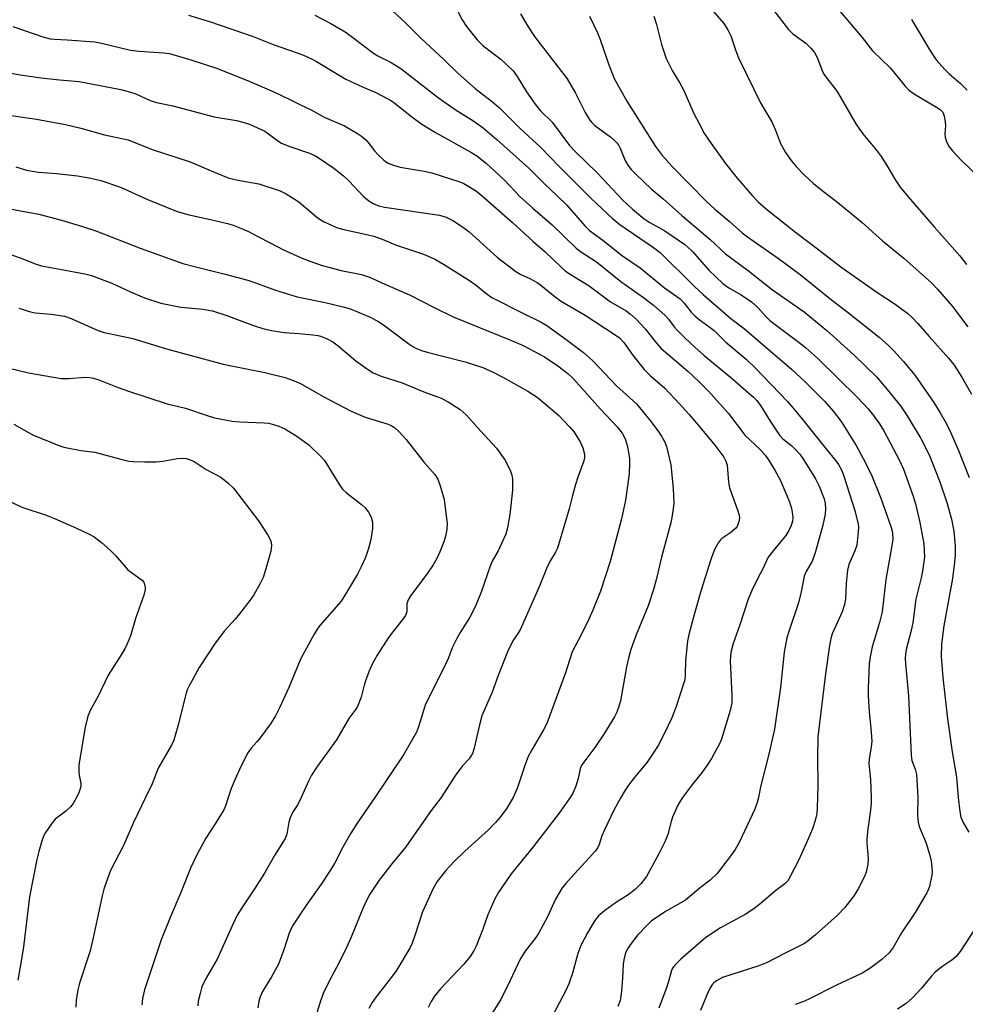
# Model space of a CAD drawing. Units: inches. Extents: x 1339762 to 1345762, y 533445 to 537445.
# Drawn here: x 1342539 to 1342779, y 536948 to 537197 of the extents above; entities that cross this region are included whole.
import ezdxf

# ---------------------------------------------------------------- set-up
doc = ezdxf.new("R2010")
doc.units = ezdxf.units.IN
doc.header["$MEASUREMENT"] = 0
doc.layers.add('Undefined', color=1, linetype='Continuous')

msp = doc.modelspace()

# ---------------------------------------------------------------- linework, layer by layer
at = {"layer": 'Undefined'}
for points, elevation in [([(1342632.69, 537200.75), (1342637.28, 537196.55), (1342641.04, 537192.84), (1342646.97, 537187.27), (1342650.56, 537183.75), (1342654.88, 537179.94), (1342659.29, 537176.59), (1342661.09, 537175.06), (1342666.37, 537169.74), (1342671.55, 537164.94), (1342676.1, 537160.22), (1342684.33, 537152.03), (1342689.7, 537146.94), (1342691.57, 537145.42), (1342700.1, 537139.6), (1342701.81, 537138.28), (1342710.51, 537129.71), (1342712.85, 537127.56), (1342719.78, 537121.6), (1342723.22, 537118.93), (1342735.12, 537108.71), (1342738.7, 537105.44), (1342743.51, 537100.59), (1342745.83, 537097.94), (1342747.74, 537095.41), (1342751.53, 537089.35), (1342753.38, 537086.04), (1342755.34, 537082.08), (1342757.87, 537075.94), (1342760.38, 537068.81), (1342760.69, 537067.68), (1342760.81, 537066.85), (1342760.87, 537065.75), (1342760.81, 537064.88), (1342759.08, 537055.36), (1342758.13, 537047.12), (1342757.51, 537044.42), (1342755.67, 537038.26), (1342755.14, 537035.69), (1342754.91, 537033.96), (1342754.64, 537027.76), (1342754.63, 537025.91), (1342754.89, 537021.64), (1342755.3, 537017.57), (1342755.52, 537014.29), (1342755.41, 537012.84), (1342754.86, 537009.72), (1342754.81, 537008.66), (1342755.17, 537004.58), (1342755.38, 537000)], 356), ([(1342649.97, 537200.48), (1342651.57, 537197.37), (1342652.72, 537195.7), (1342655.36, 537192.27), (1342656.91, 537190.77), (1342661.42, 537187.4), (1342664.53, 537184.41), (1342665.57, 537183), (1342667.87, 537179.08), (1342670.07, 537175.95), (1342671.49, 537174.27), (1342674.4, 537171.37), (1342678.81, 537165.46), (1342680.17, 537164.02), (1342685.94, 537158.48), (1342692.25, 537151.72), (1342694.83, 537149.33), (1342697.75, 537146.86), (1342699.2, 537145.94), (1342703.02, 537143.85), (1342708.12, 537140.32), (1342709.96, 537138.67), (1342714.22, 537133.83), (1342717.72, 537130.47), (1342719.23, 537129.32), (1342722.36, 537127.59), (1342724.99, 537125.84), (1342726.63, 537124.35), (1342728.62, 537122.09), (1342729.7, 537121.05), (1342737.41, 537115.24), (1342738.79, 537114.12), (1342741.81, 537111.38), (1342751.94, 537101.49), (1342754.59, 537098.63), (1342756, 537096.94), (1342757.48, 537094.82), (1342758.56, 537093.04), (1342762.46, 537085.74), (1342763.55, 537083.32), (1342766.02, 537076.48), (1342766.63, 537074.53), (1342767.73, 537069.82), (1342768.74, 537064.34), (1342768.86, 537062.67), (1342768.88, 537060.99), (1342768.42, 537057.46), (1342768.08, 537055.72), (1342766.75, 537050.31), (1342765.92, 537044.31), (1342765.52, 537042.38), (1342764.28, 537037.53), (1342764.09, 537036.41), (1342764.01, 537035.32), (1342764.07, 537033.89), (1342764.81, 537025.82), (1342765.53, 537010.72), (1342765.73, 537009.38), (1342766.51, 537007.21), (1342766.84, 537005.87), (1342767.09, 537002.94), (1342767.19, 537000)], 354), ([(1342715.25, 537199.55), (1342718, 537196.41), (1342719.04, 537194.84), (1342719.79, 537193.28), (1342721, 537189.5), (1342721.73, 537187.72), (1342727.41, 537176.12), (1342730.18, 537171.49), (1342731.14, 537169.34), (1342732.39, 537165.95), (1342733.6, 537163.69), (1342735.1, 537161.64), (1342736.35, 537160.13), (1342738.28, 537158.14), (1342740.78, 537155.83), (1342742.49, 537154.39), (1342746.91, 537151.05), (1342753.07, 537145.95), (1342758.27, 537141.31), (1342763.67, 537136.89), (1342770.66, 537130.58), (1342772.21, 537129.04), (1342775.98, 537124.64), (1342779.87, 537119.46)], 346), ([(1342730.63, 537199.78), (1342734.4, 537194.89), (1342735.51, 537193.85), (1342738.8, 537191.42), (1342740.03, 537190.2), (1342740.96, 537189.11), (1342741.76, 537187.62), (1342742.85, 537184.65), (1342743.35, 537183.61), (1342744.01, 537182.64), (1342746.47, 537179.5), (1342747.1, 537178.58), (1342751.52, 537171.01), (1342752.42, 537169.6), (1342753.26, 537168.47), (1342756.64, 537164.36), (1342757.91, 537162.71), (1342759.36, 537160.44), (1342761.53, 537156.65), (1342762.76, 537154.93), (1342764.78, 537152.48), (1342771.38, 537144.8), (1342777.84, 537137.47), (1342779.55, 537135.31)], 344), ([(1342746.09, 537201.16), (1342753.09, 537192.85), (1342755.75, 537189.52), (1342760.27, 537185.06), (1342763.98, 537180.52), (1342764.96, 537179.53), (1342766.55, 537178.39), (1342772.38, 537174.99), (1342773, 537174.53), (1342773.53, 537173.96), (1342773.93, 537172.96), (1342774.15, 537171.58), (1342774.2, 537170.45), (1342774.09, 537168.42), (1342774.16, 537167.56), (1342774.47, 537166.48), (1342775.12, 537165.22), (1342775.99, 537164.1), (1342778.13, 537161.81), (1342783.31, 537156.83)], 342), ([(1342582.11, 537198.59), (1342587.48, 537196.97), (1342598.54, 537193.13), (1342603.66, 537191.09), (1342609.72, 537189.02), (1342611.32, 537188.4), (1342613.37, 537187.49), (1342614.65, 537186.82), (1342622.07, 537182.32), (1342626.48, 537180.24), (1342629.64, 537178.92), (1342632.58, 537177.44), (1342633.62, 537176.85), (1342634.59, 537176.17), (1342638.7, 537172.8), (1342641.32, 537170.88), (1342644.86, 537168.77), (1342653.8, 537163.82), (1342655.27, 537162.85), (1342657.8, 537160.89), (1342662.33, 537156.69), (1342666.3, 537152.47), (1342669.48, 537149.56), (1342674.46, 537145.33), (1342680.53, 537139.4), (1342681.85, 537138.41), (1342685.69, 537135.94), (1342691.86, 537130.96), (1342697.63, 537126.93), (1342700.15, 537124.93), (1342703, 537122.41), (1342703.91, 537121.4), (1342705.39, 537119.49), (1342706.16, 537118.63), (1342708.21, 537116.54), (1342710.63, 537114.3), (1342713, 537112.17), (1342719.7, 537106.67), (1342725.5, 537101.64), (1342726.38, 537100.73), (1342727.33, 537099.48), (1342729.73, 537095.51), (1342732.15, 537091.92), (1342732.95, 537091.07), (1342735.23, 537089.22), (1342736.2, 537088.31), (1342737.26, 537087.14), (1342738.19, 537085.82), (1342741.21, 537080.84), (1342742.14, 537079.04), (1342743.44, 537075.82), (1342743.68, 537074.71), (1342743.81, 537073.28), (1342743.7, 537071.88), (1342743.09, 537069.09), (1342741.17, 537062.07), (1342740.4, 537059.99), (1342738.87, 537057.32), (1342738.4, 537056.18), (1342737.62, 537052.23), (1342736.92, 537049.38), (1342734.53, 537042.41), (1342733.98, 537040.5), (1342733.33, 537036.91), (1342732.38, 537027.96), (1342730.82, 537017.38), (1342729.44, 537010.99), (1342727.29, 537002.71), (1342726.77, 537000)], 360), ([(1342614.2, 537198.57), (1342618.24, 537196.4), (1342621.86, 537194.32), (1342624.21, 537192.64), (1342629.07, 537188.89), (1342630.16, 537188.27), (1342633.6, 537186.54), (1342636.03, 537185.03), (1342645.59, 537177.59), (1342649.83, 537174.62), (1342654.54, 537171.68), (1342656.91, 537169.99), (1342660.43, 537166.95), (1342668.5, 537159.71), (1342672.44, 537155.73), (1342675.59, 537152.82), (1342678.17, 537150.31), (1342682.74, 537145.09), (1342683.92, 537143.9), (1342687.26, 537141.47), (1342692.02, 537137.6), (1342696.75, 537134.41), (1342702.97, 537129.34), (1342706.93, 537126.53), (1342707.95, 537125.48), (1342709.73, 537123.14), (1342710.6, 537122.22), (1342711.69, 537121.33), (1342714.21, 537119.58), (1342715.54, 537118.56), (1342718.49, 537115.58), (1342723.66, 537111.22), (1342725.97, 537109.06), (1342734.12, 537100.48), (1342735.59, 537098.83), (1342737.71, 537096.29), (1342743.78, 537088.63), (1342746.43, 537085.43), (1342747.08, 537084.52), (1342747.94, 537082.97), (1342748.45, 537081.58), (1342751.27, 537072.8), (1342752.06, 537069.4), (1342752.13, 537068.55), (1342752.09, 537067.41), (1342751.7, 537064), (1342751.24, 537062.64), (1342749.74, 537059.16), (1342749.35, 537057.68), (1342749.03, 537054.28), (1342748.83, 537050.34), (1342748.62, 537048.99), (1342748.02, 537047.16), (1342745.47, 537041.53), (1342745.11, 537040.33), (1342744.82, 537038.62), (1342743.78, 537031.42), (1342741.88, 537015.41), (1342741.73, 537010.1), (1342741.83, 537003.34), (1342741.78, 537000)], 358), ([(1342666.38, 537198.89), (1342668.36, 537195.61), (1342669.95, 537193.17), (1342678.27, 537182.41), (1342680.35, 537178.74), (1342682.78, 537173.85), (1342683.96, 537171.93), (1342684.48, 537171.3), (1342685.28, 537170.54), (1342689.33, 537167.55), (1342690.33, 537166.69), (1342690.87, 537166.11), (1342691.36, 537165.45), (1342691.72, 537164.78), (1342692.67, 537162.23), (1342693.03, 537161.47), (1342693.63, 537160.51), (1342694.49, 537159.38), (1342695.72, 537158.12), (1342699.58, 537154.47), (1342702.62, 537151.9), (1342707.32, 537147.72), (1342714.41, 537141.67), (1342718.38, 537137.97), (1342724.25, 537133.63), (1342730.3, 537128.88), (1342738.39, 537123.22), (1342744.1, 537118.49), (1342750.98, 537112.34), (1342756.72, 537106.74), (1342758.69, 537104.52), (1342762.81, 537099.4), (1342764.51, 537096.86), (1342767.99, 537091.14), (1342769.28, 537088.65), (1342770.23, 537086.56), (1342771.57, 537083.34), (1342772.77, 537080.13), (1342774.54, 537074.86), (1342775.76, 537070.6), (1342776.33, 537067.58), (1342776.67, 537063.81), (1342776.68, 537061.49), (1342776.56, 537059.72), (1342776.05, 537055.6), (1342774.29, 537046.38), (1342773.82, 537043.58), (1342773.26, 537038.89), (1342773.14, 537035.81), (1342773.57, 537030.42), (1342774.78, 537019.98), (1342775.96, 537011.58), (1342777.02, 537005.15), (1342777.44, 537000)], 352), ([(1342683.9, 537198.33), (1342685.94, 537194.05), (1342686.58, 537192.39), (1342688.71, 537186.2), (1342690.2, 537182.45), (1342693.35, 537176.76), (1342700.63, 537165.25), (1342702.14, 537163.16), (1342704.81, 537160.22), (1342713.58, 537151.29), (1342715.71, 537149.32), (1342719.37, 537146.27), (1342722.61, 537143.33), (1342723.99, 537142.29), (1342731.85, 537136.82), (1342737.33, 537132.71), (1342745.35, 537126.34), (1342749.64, 537123.04), (1342757.4, 537116.8), (1342759.77, 537114.73), (1342761.01, 537113.48), (1342763.6, 537110.64), (1342766.46, 537107.19), (1342771.26, 537100.22), (1342772.91, 537097.62), (1342774.17, 537095.39), (1342775.22, 537093.34), (1342777.37, 537088.53), (1342780.22, 537081.22)], 350), ([(1342700.23, 537198.32), (1342700.91, 537196.22), (1342702.21, 537191.09), (1342703.39, 537187.59), (1342704.9, 537184.5), (1342706.75, 537181.47), (1342707.77, 537179.61), (1342710.5, 537173.43), (1342711.69, 537171.06), (1342713.1, 537168.45), (1342714.75, 537165.98), (1342718.44, 537160.9), (1342721.34, 537157.18), (1342725.17, 537152.76), (1342726.81, 537151.07), (1342728.84, 537149.33), (1342736.15, 537143.46), (1342741.44, 537139.47), (1342747.64, 537134.67), (1342756.84, 537128.25), (1342761.5, 537125.19), (1342764.67, 537122.83), (1342765.73, 537121.92), (1342767.26, 537120.33), (1342770.1, 537117.02), (1342775.05, 537111.45), (1342776.45, 537109.71), (1342778.4, 537106.7), (1342780.82, 537102.33)], 348), ([(1342765.62, 537197.47), (1342770.51, 537189.22), (1342771.89, 537187.24), (1342774.04, 537184.77), (1342775.07, 537183.76), (1342778.03, 537181.2), (1342779.72, 537179.54)], 340), ([(1342537.56, 537195.65), (1342545.18, 537193.04), (1342547.06, 537192.57), (1342548.14, 537192.42), (1342551.38, 537192.31), (1342558.36, 537191.77), (1342560.09, 537191.45), (1342567.41, 537189.66), (1342569.6, 537189.39), (1342575.88, 537189.01), (1342577.28, 537188.81), (1342582.71, 537187.25), (1342589.5, 537185.05), (1342597.68, 537181.72), (1342603.81, 537179.1), (1342607.82, 537177.18), (1342610.58, 537175.76), (1342613.3, 537174.55), (1342616.56, 537172.69), (1342621.7, 537170.44), (1342625.04, 537168.51), (1342626.02, 537167.86), (1342627.14, 537166.89), (1342627.75, 537166.25), (1342629.36, 537164.14), (1342630.29, 537163.09), (1342631.69, 537161.74), (1342632.35, 537161.25), (1342632.84, 537160.98), (1342634.17, 537160.45), (1342635.83, 537159.96), (1342641.93, 537158.95), (1342643.91, 537158.52), (1342650.98, 537156.28), (1342652.05, 537155.82), (1342653.27, 537155.11), (1342654.93, 537154.02), (1342656.04, 537153.17), (1342664.39, 537145.96), (1342669.61, 537141.11), (1342672.69, 537138.49), (1342676.62, 537134.66), (1342677.84, 537133.61), (1342679.02, 537132.8), (1342683.82, 537129.89), (1342689.22, 537125.79), (1342693.21, 537123.52), (1342694.31, 537122.67), (1342695.78, 537121.4), (1342698.12, 537118.83), (1342700.44, 537115.83), (1342702.08, 537113.99), (1342708.89, 537108.23), (1342711.76, 537105.53), (1342714.12, 537103.11), (1342719.14, 537097.47), (1342723.43, 537091.88), (1342727.2, 537088.28), (1342728.51, 537086.85), (1342729.32, 537085.68), (1342731, 537082.91), (1342732.25, 537080.59), (1342734.67, 537075.01), (1342735.19, 537073.36), (1342735.42, 537071.91), (1342735.47, 537071.02), (1342735.38, 537070.16), (1342735.07, 537069.06), (1342734.52, 537067.74), (1342733.71, 537066.52), (1342730.47, 537062.64), (1342729.27, 537061.02), (1342727.88, 537058.07), (1342726.51, 537055.5), (1342725.1, 537052.54), (1342724.2, 537050.34), (1342722.07, 537043.81), (1342720.37, 537039.05), (1342719.78, 537036.81), (1342719.61, 537034.66), (1342720.05, 537026.01), (1342720.02, 537024.01), (1342719.57, 537022.05), (1342717.38, 537014.79), (1342716.88, 537013.64), (1342715.94, 537011.89), (1342714.83, 537009.91), (1342713.77, 537008.24), (1342712.47, 537006.39), (1342709.79, 537003.08), (1342707.53, 537000)], 362), ([(1342536.2, 537183.96), (1342539.39, 537183.37), (1342544.72, 537182.69), (1342549.39, 537182.15), (1342554.43, 537181.73), (1342564.93, 537179.65), (1342566.86, 537179.16), (1342568.75, 537178.57), (1342572.44, 537176.92), (1342574.05, 537176.35), (1342578.15, 537175.53), (1342588.62, 537172.71), (1342594.31, 537171.81), (1342595.96, 537171.39), (1342597.58, 537170.86), (1342599.69, 537169.95), (1342601.49, 537169.07), (1342602.41, 537168.46), (1342604.79, 537166.62), (1342605.76, 537166.06), (1342607.62, 537165.28), (1342612.85, 537163.53), (1342614.07, 537162.98), (1342615.02, 537162.43), (1342619.05, 537159.68), (1342621.46, 537157.78), (1342622.94, 537156.4), (1342626.58, 537152.57), (1342627.86, 537151.44), (1342628.99, 537150.74), (1342630.44, 537150.18), (1342631.9, 537149.84), (1342645.85, 537147.79), (1342647.51, 537147.26), (1342649.2, 537146.43), (1342651.45, 537145.03), (1342653.29, 537143.63), (1342660.57, 537137.03), (1342665.22, 537133.47), (1342666.45, 537132.73), (1342668.76, 537131.72), (1342670.58, 537130.73), (1342671.52, 537130.06), (1342674.36, 537127.71), (1342676.56, 537126.03), (1342682.79, 537122.41), (1342690.43, 537117.46), (1342691.51, 537116.66), (1342692.64, 537115.45), (1342694.81, 537112.37), (1342697.81, 537108.63), (1342699.37, 537107.01), (1342702.98, 537103.9), (1342706.69, 537100.02), (1342709.23, 537097.18), (1342712, 537093.89), (1342715.69, 537089.39), (1342717.99, 537086.35), (1342718.51, 537085.37), (1342718.81, 537084.32), (1342719.15, 537080.01), (1342719.39, 537078.62), (1342721.57, 537072.73), (1342721.83, 537071.9), (1342721.96, 537071.07), (1342721.88, 537070.3), (1342721.66, 537069.54), (1342721.34, 537068.82), (1342721.03, 537068.38), (1342719.74, 537067.24), (1342717.5, 537065.73), (1342717.11, 537065.37), (1342716.6, 537064.7), (1342715.62, 537062.98), (1342714.75, 537060.62), (1342712.16, 537052.4), (1342710.52, 537046.69), (1342709.21, 537041.74), (1342708.8, 537039.78), (1342708.58, 537038.02), (1342708.3, 537034.75), (1342708.2, 537031.2), (1342708.05, 537029.84), (1342707.79, 537028.84), (1342705.91, 537023.09), (1342704.83, 537020.18), (1342702.97, 537016.29), (1342701.29, 537013.22), (1342700.25, 537011.52), (1342698.5, 537008.96), (1342695.25, 537004.99), (1342693.81, 537003.12), (1342692.95, 537001.85), (1342691.88, 537000)], 364), ([(1342535.34, 537173.32), (1342543.53, 537172.2), (1342550.94, 537170.8), (1342554.85, 537169.89), (1342560.8, 537168.18), (1342566.85, 537166.88), (1342572.92, 537164.44), (1342582.58, 537161.31), (1342587.92, 537159.01), (1342592.18, 537157.3), (1342594.23, 537156.77), (1342599.96, 537155.75), (1342605.36, 537153.98), (1342606.93, 537153.2), (1342610.13, 537151.16), (1342614.66, 537147.37), (1342615.59, 537146.67), (1342616.58, 537146.1), (1342618.43, 537145.23), (1342619.98, 537144.61), (1342621.54, 537144.12), (1342627.75, 537142.83), (1342629.18, 537142.47), (1342631.69, 537141.55), (1342634.67, 537140.27), (1342641.75, 537137.88), (1342643.57, 537137.16), (1342644.81, 537136.53), (1342646.85, 537135.32), (1342653.41, 537131.25), (1342655.23, 537129.94), (1342657.92, 537127.75), (1342659.12, 537126.94), (1342667, 537122.88), (1342671.66, 537120.6), (1342673.07, 537119.8), (1342677.98, 537116.28), (1342682.38, 537112.97), (1342684.74, 537110.83), (1342690.79, 537104.45), (1342695.84, 537099.87), (1342699.19, 537095.79), (1342701.36, 537092.97), (1342702.18, 537091.74), (1342703.03, 537090.17), (1342703.48, 537089.08), (1342704.5, 537084.46), (1342704.75, 537082.73), (1342705.17, 537078.43), (1342705.28, 537074.65), (1342705.08, 537072.63), (1342704.64, 537070.05), (1342702.14, 537060.98), (1342700.98, 537055.89), (1342700.24, 537053.06), (1342698.82, 537048.65), (1342695.76, 537041.29), (1342694.41, 537037.58), (1342693.85, 537035.69), (1342693.26, 537033.19), (1342691.73, 537024.52), (1342691.27, 537022.86), (1342690.75, 537021.53), (1342690.21, 537020.44), (1342687.52, 537016.04), (1342685.22, 537012.7), (1342682.45, 537008.97), (1342681.82, 537008.01), (1342681.51, 537007.26), (1342681.05, 537004.84), (1342680.44, 537002.87), (1342679.75, 537001.25), (1342679, 537000)], 366), ([(1342538.33, 537160.02), (1342541.06, 537159.19), (1342544.08, 537158.67), (1342548.62, 537158.39), (1342553.94, 537157.8), (1342557.32, 537157.18), (1342559.89, 537156.58), (1342564.88, 537154.89), (1342571.56, 537151.89), (1342579.27, 537148.74), (1342582.27, 537147.89), (1342587.68, 537146.72), (1342592.03, 537145.64), (1342593.44, 537145.23), (1342595.56, 537144.45), (1342597.39, 537143.66), (1342599.7, 537142.36), (1342602.89, 537140.79), (1342606.21, 537138.97), (1342610.39, 537137.12), (1342612.28, 537136.38), (1342616.07, 537135.06), (1342618.04, 537134.49), (1342620.91, 537133.75), (1342626.08, 537132.72), (1342628.06, 537132.07), (1342631.95, 537130.29), (1342638.26, 537127.56), (1342644.52, 537124.35), (1342649.32, 537122.03), (1342664.12, 537115.96), (1342667.04, 537114.69), (1342672.47, 537111.86), (1342675.88, 537109.58), (1342678.36, 537107.61), (1342679.72, 537106.35), (1342686.72, 537098.58), (1342690.94, 537094.04), (1342692.16, 537092.48), (1342692.72, 537091.52), (1342693.05, 537090.75), (1342693.42, 537089.37), (1342693.88, 537087.12), (1342694.03, 537086), (1342694.07, 537084.91), (1342693.97, 537082.18), (1342693, 537075.43), (1342692, 537070.75), (1342689.11, 537059.89), (1342686.65, 537052.37), (1342684.72, 537047.56), (1342683.7, 537045.23), (1342681.97, 537041.66), (1342679.48, 537036.97), (1342677.79, 537031.65), (1342673.03, 537018.75), (1342672.26, 537017.18), (1342669.26, 537012.14), (1342668.37, 537010.39), (1342667.54, 537008.34), (1342665.54, 537002.29), (1342664.54, 537000)], 368), ([(1342532.08, 537150.22), (1342544.16, 537148.08), (1342549.91, 537146.52), (1342555.24, 537144.94), (1342558.65, 537143.82), (1342569.84, 537139.42), (1342580.73, 537135.56), (1342583.96, 537134.64), (1342591.48, 537132.8), (1342597.21, 537131.27), (1342599.14, 537130.64), (1342604.19, 537128.78), (1342609.73, 537127.1), (1342616.81, 537125.6), (1342621.75, 537124.44), (1342623.42, 537123.95), (1342628.27, 537121.89), (1342630.22, 537120.91), (1342631.6, 537119.99), (1342638.09, 537115.14), (1342639.06, 537114.49), (1342640.03, 537113.96), (1342641.3, 537113.43), (1342642.67, 537113.02), (1342652.33, 537110.61), (1342656.79, 537109.14), (1342659.63, 537107.83), (1342661.93, 537106.65), (1342668.26, 537103.16), (1342670.59, 537101.64), (1342672.17, 537100.37), (1342676.14, 537096.92), (1342678.82, 537094.1), (1342679.99, 537092.74), (1342681.52, 537090.3), (1342682.24, 537088.75), (1342682.63, 537087.12), (1342682.62, 537086.3), (1342682.48, 537085.48), (1342680.98, 537081.32), (1342680.38, 537079.4), (1342679.58, 537076.65), (1342678.71, 537073.25), (1342675.79, 537063.31), (1342675.29, 537062.26), (1342673.87, 537059.88), (1342673.09, 537058.32), (1342671.12, 537053.48), (1342666.3, 537042.59), (1342665.73, 537041.6), (1342664.44, 537039.79), (1342663.09, 537036.97), (1342660.74, 537030.95), (1342659.2, 537026.73), (1342656.58, 537020.69), (1342655.97, 537018.47), (1342654.61, 537012.54), (1342654.18, 537011.17), (1342653.35, 537009.84), (1342651.67, 537008.03), (1342649.72, 537005.4), (1342646.26, 537000)], 370), ([(1342537, 537137.77), (1342539.65, 537136.89), (1342543.22, 537135.46), (1342544.84, 537134.93), (1342549.49, 537134.12), (1342555.8, 537132.87), (1342557.5, 537132.45), (1342562.67, 537130.56), (1342567.45, 537128.36), (1342570.94, 537126.85), (1342575.14, 537125.46), (1342580.19, 537124.48), (1342585.78, 537123.97), (1342588.2, 537123.51), (1342591.65, 537122.45), (1342597.02, 537120.35), (1342599.13, 537119.6), (1342600.99, 537119.03), (1342603.18, 537118.53), (1342606.39, 537118.05), (1342610.24, 537117.79), (1342613.66, 537117.44), (1342615.08, 537117.23), (1342615.9, 537117), (1342617.51, 537116.36), (1342618.78, 537115.67), (1342620.12, 537114.62), (1342624.6, 537110.79), (1342627.52, 537108.74), (1342629.02, 537107.82), (1342631.03, 537106.95), (1342636.35, 537105.23), (1342641.84, 537102.93), (1342646.26, 537101.34), (1342648.06, 537100.41), (1342651.08, 537098.47), (1342651.88, 537097.83), (1342652.67, 537097.04), (1342656.21, 537093.04), (1342660.28, 537088.63), (1342662.43, 537085.72), (1342663.12, 537084.43), (1342663.84, 537082.83), (1342664.16, 537081.83), (1342664.34, 537080.82), (1342664.4, 537078.01), (1342663.7, 537071.79), (1342663.09, 537068.45), (1342662.63, 537066.81), (1342661.59, 537064.44), (1342660.72, 537062.61), (1342659.24, 537059.99), (1342658.67, 537058.75), (1342656.38, 537052.11), (1342654.97, 537048.55), (1342653.43, 537045.57), (1342651.08, 537041.9), (1342650.23, 537040.37), (1342649.08, 537037.99), (1342648.08, 537035.41), (1342647.11, 537033.28), (1342642.31, 537023.68), (1342641.82, 537022.35), (1342640.52, 537017.92), (1342639.96, 537016.56), (1342636.69, 537010.85), (1342629.46, 537000)], 372), ([(1342539.09, 537124.21), (1342542.05, 537123.27), (1342543.21, 537122.99), (1342547.27, 537122.71), (1342550.71, 537122.13), (1342552.38, 537121.55), (1342558.82, 537118.69), (1342560.43, 537118.11), (1342567.98, 537116.52), (1342576.54, 537113.86), (1342590.91, 537109.95), (1342601.51, 537107.86), (1342606.67, 537106.6), (1342608.56, 537105.92), (1342610.58, 537105.03), (1342616.31, 537101.75), (1342623.43, 537098.03), (1342626.93, 537096.55), (1342632.77, 537094.72), (1342633.54, 537094.4), (1342634.4, 537093.88), (1342635.63, 537092.77), (1342637.34, 537090.87), (1342641.91, 537085.02), (1342644.64, 537081.97), (1342645.41, 537080.77), (1342645.93, 537079.38), (1342646.71, 537076.81), (1342646.98, 537075.66), (1342647.2, 537074.2), (1342647.75, 537069.53), (1342647.67, 537068.06), (1342647.37, 537066.31), (1342646.92, 537064.89), (1342645.96, 537062.39), (1342645.21, 537060.83), (1342644.24, 537059.08), (1342642.61, 537056.72), (1342638.45, 537051.16), (1342637.85, 537050.2), (1342637.55, 537049.15), (1342637.53, 537047.1), (1342637.18, 537046.16), (1342636.54, 537045.22), (1342633.95, 537042.07), (1342632.85, 537040.57), (1342630.02, 537036.1), (1342628.75, 537033.85), (1342628.03, 537032.3), (1342627.14, 537029.87), (1342626.7, 537028.51), (1342625.96, 537025.45), (1342625.01, 537023.12), (1342624.57, 537022.41), (1342622.81, 537020.01), (1342619.66, 537014.62), (1342614.8, 537007.87), (1342613.36, 537005.69), (1342612.55, 537004.15), (1342610.77, 537000)], 374), ([(1342536.63, 537108.94), (1342541.52, 537107.79), (1342549.83, 537106.38), (1342551.71, 537106.33), (1342555.96, 537106.65), (1342556.98, 537106.6), (1342558.06, 537106.4), (1342559.42, 537105.97), (1342564.07, 537104.1), (1342567.18, 537103), (1342576.76, 537099.89), (1342581.4, 537098.79), (1342586.9, 537096.91), (1342588.72, 537096.36), (1342593.21, 537095.5), (1342595.16, 537095.34), (1342601.37, 537095.1), (1342602.48, 537094.97), (1342603.74, 537094.67), (1342605.06, 537094.22), (1342606.6, 537093.56), (1342609.6, 537091.7), (1342611.52, 537090.39), (1342612.68, 537089.51), (1342615.79, 537086.47), (1342616.56, 537085.61), (1342617.07, 537084.89), (1342620.42, 537079.35), (1342621.19, 537078.27), (1342622.24, 537077.32), (1342626.07, 537074.38), (1342626.87, 537073.58), (1342627.78, 537072.42), (1342628.48, 537071.18), (1342628.79, 537069.87), (1342628.79, 537068.28), (1342628.45, 537065.49), (1342627.8, 537063.2), (1342627.04, 537060.94), (1342625.97, 537058.52), (1342625.03, 537056.69), (1342622, 537051.59), (1342620.88, 537049.85), (1342615.46, 537043.65), (1342614.78, 537042.75), (1342614.03, 537041.49), (1342610.65, 537035.31), (1342607.6, 537027.92), (1342605.22, 537022.77), (1342604.18, 537020.71), (1342602.94, 537018.72), (1342600.35, 537015.11), (1342599.6, 537014.2), (1342598, 537012.51), (1342597.16, 537011.32), (1342595.39, 537007.9), (1342593.96, 537004.69), (1342592.96, 537002.29), (1342592.2, 537000)], 376), ([(1342537.79, 537094.74), (1342541.53, 537092.64), (1342542.83, 537091.99), (1342548.81, 537089.51), (1342550.47, 537088.9), (1342554.81, 537088.07), (1342558.39, 537087.66), (1342564.96, 537085.86), (1342566.96, 537085.4), (1342568.08, 537085.25), (1342571.05, 537085.18), (1342573.97, 537085.23), (1342575.66, 537085.38), (1342579.33, 537086.03), (1342580.74, 537086.1), (1342581.56, 537086.01), (1342582.58, 537085.71), (1342583.56, 537085.28), (1342586.66, 537083.28), (1342590.38, 537081.27), (1342592.14, 537079.88), (1342593.57, 537078.52), (1342599.93, 537070.19), (1342602.28, 537066.54), (1342602.95, 537065.29), (1342603.12, 537064.76), (1342603.22, 537063.94), (1342603.03, 537062.55), (1342601.79, 537058.03), (1342601.05, 537055.87), (1342600.33, 537054.28), (1342598.73, 537051.42), (1342597.73, 537049.98), (1342595.05, 537046.58), (1342593.94, 537045.25), (1342591.26, 537042.29), (1342588.87, 537039.14), (1342584.88, 537033.02), (1342582.31, 537028.38), (1342581.81, 537027.31), (1342581.46, 537026.19), (1342579.59, 537018.72), (1342578.43, 537014.56), (1342577.8, 537013.25), (1342574.47, 537007.45), (1342572.93, 537003.46), (1342571.19, 537000)], 378), ([(1342535.24, 537075.88), (1342539.87, 537073.72), (1342546.02, 537071.62), (1342548.17, 537070.77), (1342553.74, 537068.37), (1342556.93, 537066.83), (1342558.21, 537066.12), (1342560.07, 537064.7), (1342562.28, 537062.79), (1342563.6, 537061.39), (1342566.78, 537057.77), (1342570.44, 537055.04), (1342570.78, 537054.62), (1342570.98, 537054.14), (1342571.12, 537053.34), (1342571.12, 537052.79), (1342570.77, 537051.37), (1342568.72, 537045.46), (1342567.39, 537041.07), (1342566.56, 537038.97), (1342565.94, 537037.71), (1342565.23, 537036.48), (1342561.78, 537031.02), (1342559.09, 537025.58), (1342557.26, 537022.25), (1342556.63, 537020.66), (1342555.89, 537017.89), (1342554.28, 537008.28), (1342554.33, 537006.24), (1342554.53, 537004.79), (1342554.78, 537003.57), (1342554.8, 537002.76), (1342554.39, 537001.44), (1342553.75, 537000)], 380), ([(1342553.75, 537000), (1342552.84, 536998.46), (1342552.21, 536997.64), (1342551.01, 536996.51), (1342548.96, 536995.05), (1342548.33, 536994.49), (1342547.4, 536993.33), (1342545.86, 536991.13), (1342545.42, 536990.36), (1342545.01, 536989.29), (1342544.13, 536986.26), (1342543.66, 536984.29), (1342541.83, 536974.82), (1342540.23, 536962.11), (1342539.76, 536958.93), (1342538.79, 536953.64)], 380), ([(1342571.19, 537000), (1342568.19, 536993.62), (1342565.65, 536987.78), (1342562.38, 536981.45), (1342561.34, 536978.7), (1342560.67, 536976.75), (1342560.2, 536975.04), (1342557.97, 536964.39), (1342557.21, 536961.09), (1342554.51, 536952.87), (1342554.05, 536951.2), (1342553.65, 536948.56), (1342553.51, 536946.79)], 378), ([(1342592.2, 537000), (1342591.58, 536998.03), (1342591.09, 536996.86), (1342588.93, 536993.3), (1342586.53, 536989.64), (1342584.27, 536985.49), (1342582.62, 536982.05), (1342580.23, 536975.86), (1342577.49, 536969.56), (1342575.24, 536963.84), (1342570.95, 536951.2), (1342570.46, 536949.03), (1342570.3, 536947.35)], 376), ([(1342610.77, 537000), (1342609.85, 536998.2), (1342608.56, 536996.19), (1342607.93, 536994.86), (1342607.59, 536993.77), (1342607.07, 536990.67), (1342606.64, 536989.62), (1342603.97, 536985.25), (1342601.43, 536980.8), (1342598.89, 536976.8), (1342595.67, 536972.03), (1342594.53, 536970.12), (1342593.62, 536968.33), (1342589.42, 536959), (1342586.48, 536953.91), (1342585.53, 536951.91), (1342585.06, 536950.27), (1342584.62, 536948.31), (1342584.5, 536947.17)], 374), ([(1342629.46, 537000), (1342624.91, 536993.48), (1342623.31, 536990.98), (1342621.29, 536987.39), (1342619.16, 536983.21), (1342618.11, 536981.44), (1342615.81, 536978.01), (1342611.92, 536972.5), (1342608.56, 536967.43), (1342607.69, 536965.57), (1342606.31, 536961.34), (1342604.95, 536957.74), (1342603.24, 536954.48), (1342600.9, 536950.75), (1342600.3, 536949.43), (1342599.97, 536948.33), (1342599.72, 536946.65)], 372), ([(1342646.26, 537000), (1342643.75, 536996.72), (1342637.28, 536987.51), (1342633.73, 536983.15), (1342630.49, 536978.99), (1342628.14, 536975.46), (1342627.46, 536974.21), (1342626.37, 536971.86), (1342623.38, 536964.52), (1342622.31, 536962.13), (1342620.41, 536958.14), (1342617.82, 536953.35), (1342616.31, 536950.29), (1342615.47, 536947.83), (1342614.73, 536945.34)], 370), ([(1342664.54, 537000), (1342662.95, 536997.31), (1342661.2, 536994.98), (1342660.08, 536993.65), (1342658.26, 536991.77), (1342652.23, 536986.36), (1342649.55, 536983.73), (1342647.35, 536981.42), (1342645.2, 536978.69), (1342644.2, 536976.91), (1342641.54, 536971.02), (1342639.58, 536964.94), (1342638.86, 536963.01), (1342638.36, 536961.95), (1342634.74, 536955.87), (1342629.72, 536949.42), (1342628.76, 536947.97), (1342627.9, 536946.47)], 368), ([(1342679, 537000), (1342676.11, 536995.94), (1342669.61, 536987.44), (1342663.98, 536980.63), (1342660.74, 536975.8), (1342659.88, 536974.27), (1342658.06, 536970.22), (1342656.82, 536966.59), (1342655.12, 536962.27), (1342654.62, 536961.27), (1342653.59, 536959.66), (1342652.01, 536957.68), (1342646.06, 536951.42), (1342644.57, 536949.6), (1342643.71, 536948.25), (1342642.96, 536946.74)], 366), ([(1342691.88, 537000), (1342690.09, 536996.77), (1342687.78, 536991.94), (1342687.07, 536990.31), (1342686.37, 536988.09), (1342685.99, 536987.29), (1342685.3, 536986.34), (1342683.93, 536984.77), (1342679.99, 536980.58), (1342677.88, 536978.2), (1342677, 536977.08), (1342676.09, 536975.68), (1342675.28, 536974.18), (1342673.21, 536969.72), (1342671.08, 536965.64), (1342670.28, 536964.43), (1342667.57, 536961), (1342666.42, 536959.16), (1342663.72, 536953.39), (1342661.38, 536948.77), (1342659.06, 536945.05)], 364), ([(1342707.53, 537000), (1342706.88, 536999.04), (1342706.32, 536998.04), (1342704.96, 536995.01), (1342704.6, 536993.92), (1342703.76, 536990.63), (1342703.05, 536988.71), (1342701.52, 536985.7), (1342698.38, 536979.91), (1342696.94, 536978.07), (1342695.52, 536976.63), (1342693.72, 536975.33), (1342690.5, 536973.31), (1342687.68, 536971.26), (1342686.17, 536969.94), (1342685.24, 536968.78), (1342683.42, 536965.66), (1342681.74, 536962.48), (1342680.95, 536960.45), (1342679.55, 536955.39), (1342678.67, 536952.7), (1342677.77, 536950.85), (1342673.81, 536943.28)], 362), ([(1342726.77, 537000), (1342726.46, 536998.76), (1342725.84, 536997.08), (1342721.88, 536988.54), (1342720.85, 536986.79), (1342719.89, 536985.36), (1342716.28, 536980.73), (1342714.52, 536979), (1342712.09, 536977.12), (1342708.29, 536973.92), (1342703.21, 536971.09), (1342699.56, 536968.61), (1342698.51, 536967.63), (1342696.18, 536965.11), (1342694.22, 536962.62), (1342693.61, 536961.68), (1342693.14, 536960.77), (1342692.84, 536959.93), (1342692.59, 536958.84), (1342692.45, 536957.73), (1342692.3, 536954.15), (1342692.06, 536950.95), (1342691.89, 536949.51), (1342691.65, 536948.49), (1342691.06, 536946.95)], 360), ([(1342741.78, 537000), (1342741.7, 536997.42), (1342741.56, 536995.94), (1342741.2, 536994.17), (1342740.61, 536992.3), (1342739.84, 536990.42), (1342737.01, 536984.22), (1342734.94, 536980.09), (1342734.22, 536978.86), (1342733.46, 536978.07), (1342731.2, 536976.42), (1342727.16, 536972.92), (1342725.57, 536971.73), (1342723.42, 536970.35), (1342717.15, 536966.93), (1342713.39, 536964.44), (1342707.06, 536958.95), (1342705.64, 536957.53), (1342704.99, 536956.65), (1342704.71, 536956.1), (1342703.98, 536953.31), (1342703.42, 536951.67), (1342701.5, 536946.5)], 358), ([(1342755.38, 537000), (1342755.37, 536998.56), (1342755.23, 536996.82), (1342754.55, 536991.97), (1342754.3, 536989.48), (1342754.3, 536988.39), (1342754.63, 536984.52), (1342754.52, 536983.09), (1342754.08, 536981.07), (1342753.71, 536979.95), (1342752.12, 536976.84), (1342751.06, 536975.1), (1342748.72, 536972.1), (1342746.85, 536970.11), (1342741.24, 536965.14), (1342739.41, 536963.61), (1342738.46, 536962.94), (1342733.39, 536960.4), (1342729.02, 536958.09), (1342726.88, 536957.26), (1342717.66, 536954.3), (1342716.14, 536953.5), (1342715.47, 536952.98), (1342715.11, 536952.6), (1342714.5, 536951.72), (1342713.74, 536950.1), (1342712.03, 536945.94)], 356), ([(1342767.19, 537000), (1342767.15, 536995.4), (1342767.28, 536993.73), (1342767.59, 536992.66), (1342769.3, 536988.39), (1342770.26, 536985.28), (1342770.58, 536983.83), (1342770.78, 536982.35), (1342770.84, 536981.17), (1342770.75, 536980.29), (1342770.14, 536977.4), (1342769.87, 536976.56), (1342769.51, 536975.78), (1342766.55, 536970.78), (1342763.07, 536965.66), (1342760.99, 536961.91), (1342759.91, 536960.59), (1342758.05, 536958.86), (1342755.01, 536956.6), (1342753.07, 536955.46), (1342746.58, 536952.35), (1342739.59, 536948.79), (1342738.02, 536948.12), (1342736.08, 536947.47)], 354), ([(1342777.44, 537000), (1342777.84, 536996.47), (1342778.12, 536995.02), (1342778.77, 536993.45), (1342780.18, 536991.21)], 352), ([(1342781.59, 536966.46), (1342779.19, 536962.9), (1342777.98, 536960.95), (1342776.91, 536959.64), (1342775.86, 536958.72), (1342773.33, 536957.02), (1342771.55, 536955.62), (1342770.58, 536954.61), (1342768.15, 536951.57), (1342765.85, 536949.14), (1342764.26, 536947.72), (1342762.08, 536946.25)], 352)]:
    msp.add_lwpolyline(points, dxfattribs=dict(at, elevation=elevation))

doc.saveas('drawing.dxf')
